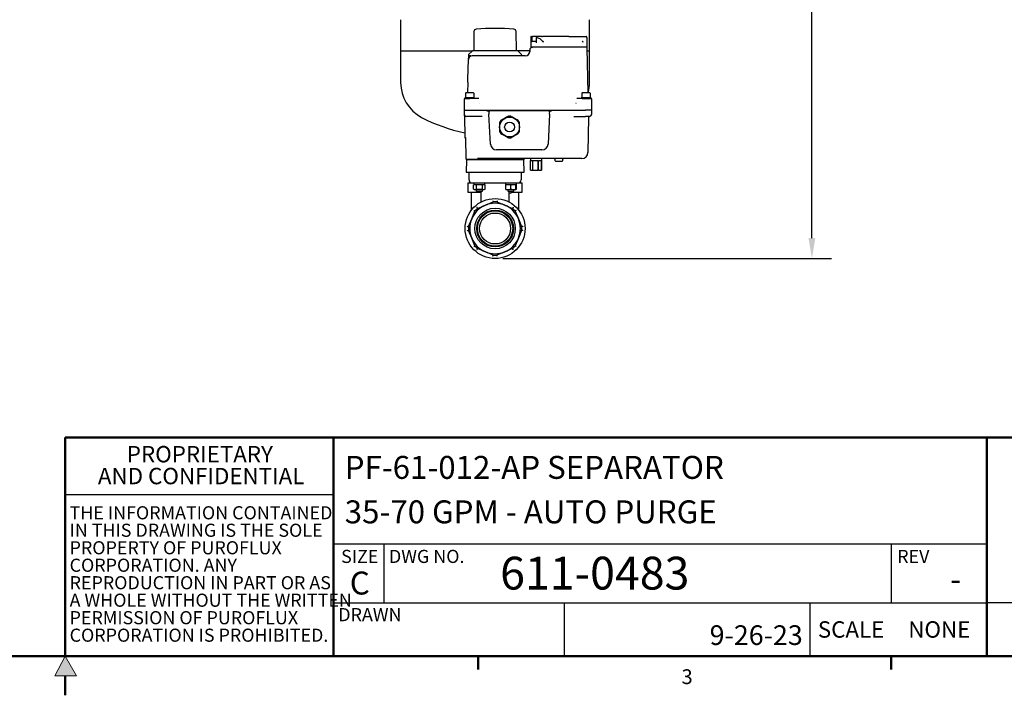
# Model space of a CAD drawing. Units: inches. Extents: x -12 to 1063, y -12 to 825.
# Drawn here: x 511 to 824, y -12 to 203 of the extents above; entities that cross this region are included whole.
import ezdxf

# ---------------------------------------------------------------- set-up
doc = ezdxf.new("R2010")
doc.units = ezdxf.units.IN
doc.header["$MEASUREMENT"] = 0
doc.header["$PDSIZE"] = -1
doc.layers.add('BORDER', color=7, linetype='Continuous', lineweight=50)
doc.layers.add('FORMAT', color=7, linetype='Continuous')
doc.layers.add('OVERRIDDEN', color=7, linetype='Continuous')
doc.styles.add('SLDTEXTSTYLE0', font='TXT', dxfattribs={"width": 0.75})
doc.styles.add('SLDTEXTSTYLE2', font='TXT', dxfattribs={"width": 0.605})
doc.dimstyles.get("Standard").update_dxf_attribs({"dimtxt": 0.18, "dimasz": 0.18, "dimexe": 0.18, "dimexo": 0.0625, "dimgap": 0.09, "dimtad": 0, "dimtih": 1, "dimtoh": 1, "dimdec": 4, "dimzin": 0, "dimdsep": 46, "dimtxsty": 'Standard', "dimcen": 0.09, "dimadec": 0, "dimazin": 0, "dimtfac": 1, "dimtdec": 4, "dimtofl": 0, "dimtmove": 0, "dimatfit": 3, "dimfxl": 0, "dimtolj": 1, "dimtzin": 0, "dimarcsym": 0})

# ---------------------------------------------------------------- blocks, each defined once
blk = doc.blocks.new('SW_NOTE_0_5')
at = {"layer": 'FORMAT', "color": 0, "char_height": 0.104167, "attachment_point": 2, "style": 'SLDTEXTSTYLE0'}
for s, insert in [('PROPRIETARY', (0.4411, 0.1343)), ('AND CONFIDENTIAL', (0.4493, -0.0046))]:
    blk.add_mtext(s, dxfattribs=dict(at, insert=insert))
blk = doc.blocks.new('SW_NOTE_0_6')
at = {"layer": 'FORMAT', "color": 0, "char_height": 0.083333, "attachment_point": 1, "style": 'SLDTEXTSTYLE0'}
for s, insert in [('THE INFORMATION CONTAINED', (0, 0.1074)), ('IN THIS DRAWING IS THE SOLE', (0, -0.0037)), ('PROPERTY OF PUROFLUX', (0, -0.1148)), ('CORPORATION. ANY', (0, -0.2259)), ('REPRODUCTION IN PART OR AS', (0, -0.337)), ('A WHOLE WITHOUT THE WRITTEN', (0, -0.4481)), ('PERMISSION OF PUROFLUX', (0, -0.5592)), ('CORPORATION IS PROHIBITED.', (0, -0.6704))]:
    blk.add_mtext(s, dxfattribs=dict(at, insert=insert))
blk = doc.blocks.new('_D_6')
at = {"layer": 'Defpoints', "color": 0}
for p in [(670.46, 469.99), (762.84, 469.99), (662.16, 126.79)]:
    blk.add_point(p, dxfattribs=at)
at = {"layer": 'OVERRIDDEN', "color": 0, "lineweight": -2}
for p, q in [((672.96, 469.99), (769.09, 469.99)), ((762.84, 463.49), (762.84, 304.52)), ((762.84, 133.29), (762.84, 292.27)), ((664.66, 126.79), (769.09, 126.79))]:
    blk.add_line(p, q, dxfattribs=at)
at = {"layer": 'OVERRIDDEN', "color": 0}
for points in [[(763.93, 463.49), (761.76, 463.49), (762.84, 469.99)], [(761.76, 133.29), (763.93, 133.29), (762.84, 126.79)]]:
    blk.add_solid(points, dxfattribs=at)
at = {"layer": 'OVERRIDDEN', "color": 0, "insert": (762.84, 301.52), "char_height": 6.25, "attachment_point": 2}
blk.add_mtext('\\A1;(343.20)', dxfattribs=at)

msp = doc.modelspace()

# ---------------------------------------------------------------- hatches: boundary and pattern name
at = {"linetype": 'Continuous'}
msp.add_hatch(color=7, dxfattribs=at).paths.add_polyline_path([(522.246, -5.789), (529.186, -5.789), (525.523, 0.411)], flags=0)

# ---------------------------------------------------------------- linework, layer by layer
at = {"color": 7, "linetype": 'Continuous', "lineweight": 25}
for p, q in [((632.163, 202.65), (632.163, 192.65)), ((692.163, 192.65), (692.163, 202.65)), ((655.461, 198.866), (655.407, 192.773)), ((668.918, 192.773), (668.865, 198.866)), ((673.502, 197.154), (673.502, 195.332)), ((673.768, 197.3), (673.698, 197.3)), ((673.839, 197.3), (673.915, 197.3)), ((673.895, 197.143), (673.895, 195.725)), ((675.273, 197.148), (675.273, 196.78)), ((675.391, 197.3), (675.373, 197.299)), ((685.606, 197.3), (677.279, 197.3)), ((685.606, 197.3), (686.01, 197.3)), ((686.01, 197.3), (686.351, 197.3)), ((686.351, 197.3), (688.333, 197.3)), ((691.275, 197.186), (691.243, 197.224)), ((691.309, 197.145), (691.275, 197.186)), ((691.314, 197.13), (691.307, 197.143)), ((673.502, 195.332), (673.502, 193.954)), ((675.273, 195.725), (675.076, 195.725)), ((675.273, 195.332), (675.273, 196.78)), ((677.382, 195.726), (677.382, 195.499)), ((677.403, 195.726), (677.382, 195.726)), ((690.045, 195.499), (690.045, 195.654)), ((691.381, 195.33), (691.381, 196.954)), ((691.415, 195.332), (691.415, 196.914)), ((691.415, 193.954), (691.415, 195.332)), ((632.163, 192.65), (632.163, 182.65)), ((654.845, 192.65), (632.163, 192.65)), ((653.704, 191.429), (653.698, 191.198)), ((653.698, 191.198), (653.698, 190.222)), ((654.495, 191.198), (653.698, 191.198)), ((654.725, 192.556), (653.827, 191.704)), ((654.498, 191.197), (654.93, 191.274)), ((660.628, 191.198), (654.862, 191.198)), ((666.826, 191.198), (660.628, 191.198)), ((668.395, 191.198), (666.826, 191.198)), ((671.705, 191.198), (668.395, 191.198)), ((670.222, 192.773), (668.918, 192.773)), ((670.499, 191.704), (669.601, 192.556)), ((672.244, 192.773), (670.222, 192.773)), ((670.625, 191.274), (670.621, 191.429)), ((672.683, 192.773), (672.244, 192.773)), ((673.277, 192.636), (673.292, 193.187)), ((675.076, 193.954), (673.502, 193.954)), ((686.151, 193.954), (675.076, 193.954)), ((687.543, 193.954), (686.151, 193.954)), ((690.838, 193.954), (687.543, 193.954)), ((691.415, 193.954), (690.838, 193.954)), ((691.418, 193.57), (691.4, 193.57)), ((691.418, 193.57), (691.416, 193.603)), ((691.789, 179.387), (691.418, 193.57)), ((692.163, 192.65), (691.442, 192.65)), ((692.163, 182.65), (692.163, 192.65)), ((653.516, 183.722), (653.682, 190.048)), ((653.491, 182.776), (653.403, 179.387)), ((652.714, 179.229), (652.714, 177.812)), ((655.313, 179.387), (652.872, 179.387)), ((655.47, 177.812), (655.47, 179.229)), ((689.722, 179.229), (689.722, 177.812)), ((691.1, 179.387), (689.879, 179.387)), ((692.32, 179.387), (691.1, 179.387)), ((692.478, 177.812), (692.478, 179.229)), ((652.32, 177.418), (652.32, 175.219)), ((652.32, 175.219), (652.32, 174.072)), ((652.517, 177.812), (652.517, 177.615)), ((654.092, 177.812), (652.517, 177.812)), ((652.517, 177.615), (654.188, 177.615)), ((652.52, 177.615), (652.531, 177.615)), ((655.667, 177.812), (654.092, 177.812)), ((656.341, 177.615), (655.305, 177.615)), ((655.667, 177.615), (655.667, 177.812)), ((657.343, 176.04), (657.31, 176.04)), ((687.882, 176.04), (687.849, 176.04)), ((689.887, 177.615), (688.851, 177.615)), ((689.525, 177.812), (689.525, 177.615)), ((691.1, 177.812), (689.525, 177.812)), ((689.887, 177.615), (691.004, 177.615)), ((691.004, 177.615), (691.005, 177.615)), ((691.005, 177.615), (692.675, 177.615)), ((692.675, 177.812), (691.1, 177.812)), ((692.675, 177.615), (692.672, 177.615)), ((692.675, 177.615), (692.675, 177.812)), ((692.872, 175.219), (692.872, 177.418)), ((692.872, 174.072), (692.872, 175.219)), ((652.32, 173.875), (652.32, 172.694)), ((652.32, 173.875), (654.289, 173.875)), ((652.418, 172.313), (652.417, 172.315)), ((652.456, 172.152), (652.577, 165.207)), ((654.289, 173.875), (690.903, 173.875)), ((659.544, 173.678), (660.135, 173.678)), ((660.135, 173.678), (660.529, 173.678)), ((660.135, 173.678), (660.189, 172.653)), ((660.687, 163.142), (660.189, 172.653)), ((679.151, 173.678), (660.529, 173.678)), ((679.491, 172.653), (678.993, 163.142)), ((679.151, 173.678), (679.545, 173.678)), ((679.491, 172.653), (679.545, 173.678)), ((679.545, 173.678), (680.137, 173.678)), ((692.872, 173.875), (690.903, 173.875)), ((692.872, 172.694), (692.872, 173.875)), ((658.039, 171.906), (654.289, 171.906)), ((687.153, 171.906), (690.903, 171.906)), ((691.84, 171.529), (691.646, 160.455)), ((691.838, 171.529), (691.857, 171.629)), ((692.059, 171.875), (692.182, 171.913)), ((652.803, 165.155), (652.921, 158.401)), ((652.805, 165.207), (652.818, 165.155)), ((677.027, 161.277), (662.653, 161.277)), ((653.034, 158.127), (652.966, 154.19)), ((653, 158.324), (656.955, 158.324)), ((656.842, 158.127), (653.034, 158.127)), ((653.323, 158.324), (653.323, 158.127)), ((658.944, 158.521), (656.579, 158.521)), ((657.128, 158.127), (656.842, 158.127)), ((656.955, 158.324), (657.043, 158.324)), ((657.043, 158.324), (659.743, 158.324)), ((659.651, 158.127), (657.128, 158.127)), ((686.248, 158.521), (658.944, 158.521)), ((664.675, 158.127), (659.651, 158.127)), ((664.583, 158.324), (667.283, 158.324)), ((667.198, 158.127), (664.675, 158.127)), ((667.483, 158.127), (667.198, 158.127)), ((667.283, 158.324), (667.371, 158.324)), ((667.371, 158.324), (671.326, 158.324)), ((671.291, 158.127), (667.483, 158.127)), ((671.003, 158.127), (671.003, 158.324)), ((671.36, 154.19), (671.291, 158.127)), ((673.432, 158.521), (673.432, 157.969)), ((673.432, 157.969), (674.018, 157.969)), ((673.444, 154.82), (673.444, 157.969)), ((674.018, 157.969), (674.018, 154.82)), ((674.148, 157.969), (675.75, 157.969)), ((674.148, 154.82), (674.148, 157.969)), ((675.75, 157.969), (675.75, 154.82)), ((675.909, 157.969), (676.937, 157.969)), ((675.909, 154.82), (675.909, 157.969)), ((676.937, 157.969), (676.937, 154.82)), ((676.964, 157.969), (676.975, 157.969)), ((676.964, 154.82), (676.964, 157.969)), ((676.975, 157.969), (676.975, 158.521)), ((681.142, 158.327), (681.149, 157.927)), ((681.346, 157.733), (683.531, 157.733)), ((683.728, 157.927), (683.735, 158.327)), ((689.678, 158.521), (686.248, 158.521)), ((652.966, 154.19), (656.894, 154.19)), ((653.895, 151.769), (653.895, 154.19)), ((656.894, 154.19), (657.03, 154.19)), ((657.03, 154.19), (659.58, 154.19)), ((659.592, 154.19), (664.733, 154.19)), ((664.746, 154.19), (667.295, 154.19)), ((667.295, 154.19), (667.432, 154.19)), ((667.432, 154.19), (671.36, 154.19)), ((670.431, 154.19), (670.431, 151.769)), ((673.444, 154.82), (674.018, 154.82)), ((674.148, 154.82), (674.018, 154.82)), ((674.148, 154.82), (675.75, 154.82)), ((675.909, 154.82), (675.75, 154.82)), ((675.909, 154.82), (676.937, 154.82)), ((676.964, 154.82), (676.937, 154.82)), ((653.513, 150.816), (653.513, 147.816)), ((653.513, 150.816), (654.632, 150.816)), ((655.577, 150.292), (655.333, 150.152)), ((655.4, 150.745), (655.4, 150.332)), ((655.788, 150.292), (656.243, 150.152)), ((656.243, 150.152), (657.152, 150.292)), ((656.257, 150.784), (668.068, 150.784)), ((657.152, 150.292), (658.061, 150.152)), ((658.061, 150.152), (658.516, 150.292)), ((658.97, 150.152), (658.727, 150.292)), ((658.904, 150.332), (658.904, 150.745)), ((665.424, 150.745), (665.424, 150.332)), ((665.599, 150.152), (666.387, 150.292)), ((665.601, 150.292), (665.599, 150.292)), ((665.599, 150.291), (665.599, 150.152)), ((667.961, 150.292), (668.749, 150.152)), ((668.992, 150.152), (668.749, 150.292)), ((668.749, 150.152), (668.749, 150.292)), ((668.926, 150.332), (668.926, 150.745)), ((669.693, 150.816), (670.813, 150.816)), ((670.813, 147.816), (670.813, 150.816)), ((653.513, 147.816), (657.635, 147.816)), ((654.613, 147.816), (654.613, 146.316)), ((655.333, 148.858), (655.333, 150.152)), ((655.333, 148.858), (655.577, 148.717)), ((655.577, 148.717), (655.788, 148.717)), ((655.788, 148.717), (656.243, 148.858)), ((655.788, 148.717), (657.152, 148.717)), ((656.168, 148.717), (656.168, 148.228)), ((656.168, 148.228), (656.343, 148.127)), ((656.168, 148.228), (658.136, 148.228)), ((656.243, 148.858), (656.243, 150.152)), ((657.152, 148.717), (656.243, 148.858)), ((656.343, 148.127), (657.961, 148.127)), ((658.061, 148.858), (657.152, 148.717)), ((657.152, 148.717), (658.516, 148.717)), ((657.635, 148.127), (657.635, 144.699)), ((657.961, 148.127), (658.136, 148.228)), ((658.061, 150.152), (658.061, 148.858)), ((658.061, 148.858), (658.516, 148.717)), ((658.136, 148.228), (658.136, 148.717)), ((658.516, 148.717), (658.727, 148.717)), ((658.727, 148.717), (658.97, 148.858)), ((658.97, 148.858), (658.97, 150.152)), ((665.599, 148.858), (665.599, 150.152)), ((665.599, 148.858), (666.387, 148.717)), ((665.599, 148.717), (665.599, 148.858)), ((665.599, 148.717), (666.387, 148.717)), ((666.19, 148.717), (666.19, 148.228)), ((666.19, 148.228), (666.365, 148.127)), ((666.19, 148.228), (667.174, 148.228)), ((666.365, 148.127), (667.174, 148.127)), ((666.387, 148.717), (667.961, 148.717)), ((666.69, 144.699), (666.69, 148.127)), ((667.104, 147.566), (666.69, 147.566)), ((667.174, 148.858), (667.174, 150.152)), ((667.174, 148.228), (668.158, 148.228)), ((667.174, 148.127), (667.983, 148.127)), ((667.354, 148.127), (667.354, 147.816)), ((667.354, 147.816), (670.813, 147.816)), ((667.961, 148.717), (668.749, 148.858)), ((667.961, 148.717), (668.749, 148.717)), ((667.983, 148.127), (668.158, 148.228)), ((668.158, 148.228), (668.158, 148.717)), ((668.749, 148.858), (668.749, 150.152)), ((668.749, 148.717), (668.992, 148.858)), ((668.749, 148.717), (668.749, 148.858)), ((668.992, 148.858), (668.992, 150.152)), ((669.713, 146.316), (669.713, 147.816)), ((654.613, 146.316), (654.613, 142.127)), ((659.089, 143.736), (661.559, 144.759)), ((662.767, 144.759), (665.236, 143.736)), ((669.713, 142.127), (669.713, 146.316)), ((654.743, 139.389), (655.766, 141.859)), ((656.62, 142.713), (659.089, 143.736)), ((665.236, 143.736), (667.706, 142.713)), ((668.56, 141.859), (669.583, 139.389)), ((653.72, 136.92), (654.743, 139.389)), ((669.583, 139.389), (670.606, 136.92)), ((654.743, 133.242), (653.72, 135.712)), ((670.606, 135.712), (669.583, 133.242)), ((655.766, 130.773), (654.743, 133.242)), ((669.583, 133.242), (668.56, 130.773)), ((659.089, 128.896), (656.62, 129.919)), ((661.559, 127.873), (659.089, 128.896)), ((665.236, 128.896), (662.767, 127.873)), ((667.706, 129.919), (665.236, 128.896))]:
    msp.add_line(p, q, dxfattribs=at)
at = {"color": 7, "linetype": 'Continuous', "lineweight": 18}
for p, q in [((525.523, 0.411), (522.246, -5.789)), ((529.186, -5.789), (525.523, 0.411)), ((522.246, -5.789), (529.186, -5.789))]:
    msp.add_line(p, q, dxfattribs=at)
at = {"color": 7, "linetype": 'Continuous', "lineweight": 25, "flags": 128}
msp.add_lwpolyline([(673.502, 197.154), (673.502, 197.165), (673.502, 197.166)], dxfattribs=at)
at = {"color": 7, "linetype": 'Continuous', "lineweight": 25}
for centre, radius in [((666.769, 168.56), 3.15), ((666.769, 168.56), 1.575), ((662.163, 136.316), 9.528), ((662.163, 136.316), 6.434), ((662.163, 136.316), 5.844), ((662.163, 136.316), 5.592), ((662.163, 136.316), 4.921)]:
    msp.add_circle(centre, radius, dxfattribs=at)
for centre, radius, start, end in [((656.248, 198.859), 0.787, 94.80938, 179.5), ((662.163, 128.558), 71.337, 85.19062, 94.80938), ((668.078, 198.859), 0.787, 0.5, 85.19062), ((674.053, 197.143), 0.157, 90, 180), ((675.391, 197.182), 0.118, 138.17659, 180), ((673.895, 195.332), 0.394, 90, 180), ((691.021, 195.332), 0.394, 0, 23.8101), ((654.862, 190.017), 1.181, 90, 178.5), ((654.098, 191.419), 0.394, 133.5, 178.5), ((655.267, 191.985), 0.787, 90, 133.5), ((669.059, 191.985), 0.787, 46.5, 90), ((670.228, 191.419), 0.394, 1.5, 46.5), ((670.704, 191.277), 0.0787, 181.50004, 270), ((671.705, 192.773), 1.575, 270, 358.5), ((691.024, 193.56), 0.394, 49.24117, 90), ((644.663, 182.65), 12.5, 180, 242.18186), ((679.663, 182.65), 12.5, 345.85524, 0), ((652.872, 179.229), 0.157, 90, 180), ((655.313, 179.229), 0.157, 0, 90), ((689.879, 179.229), 0.157, 90, 180), ((692.32, 179.229), 0.157, 0, 90), ((652.517, 177.418), 0.197, 90, 180), ((692.675, 177.418), 0.197, 0, 90), ((652.714, 174.072), 0.394, 180, 210), ((653.108, 172.694), 0.787, 180, 270), ((652.062, 172.145), 0.394, 1, 27.70809), ((692.084, 172.694), 0.787, 270, 0), ((692.478, 174.072), 0.394, 330, 0), ((662.163, 215.816), 50, 242.18186, 258.91549), ((666.769, 168.56), 3.445, 143.89551, 156.10449), ((666.769, 168.56), 3.445, 83.89551, 96.10449), ((666.769, 168.56), 3.445, 23.89551, 36.10449), ((692.233, 171.522), 0.394, 97.24592, 179), ((666.769, 168.56), 3.445, 203.89551, 216.10449), ((666.769, 168.56), 3.445, 323.89551, 336.10449), ((652.971, 165.214), 0.394, 181, 245.67472), ((662.653, 163.245), 1.969, 183, 270), ((666.769, 168.56), 3.445, 263.89551, 276.10449), ((677.027, 163.245), 1.969, 270, 357), ((689.678, 160.489), 1.969, 270, 359), ((653, 158.403), 0.0787, 181, 270), ((671.326, 158.403), 0.0787, 270, 343.39845), ((671.59, 158.324), 0.197, 90, 163.39845), ((680.945, 158.324), 0.197, 1, 90), ((681.346, 157.93), 0.197, 181, 270), ((683.531, 157.93), 0.197, 270, 359), ((683.932, 158.324), 0.197, 90, 179), ((654.879, 151.769), 0.984, 180, 270), ((655.439, 150.332), 0.0394, 180, 270), ((658.865, 150.745), 0.0394, 0, 90), ((658.865, 150.332), 0.0394, 270, 0), ((668.887, 150.332), 0.0394, 270, 0), ((669.446, 151.769), 0.984, 270, 0), ((667.104, 147.816), 0.25, 270, 0), ((662.163, 136.316), 8.031, 67.5, 112.5), ((662.163, 136.316), 8.465, 85.90704, 94.09296), ((662.163, 136.316), 8.031, 112.5, 157.5), ((662.163, 136.316), 8.465, 130.90704, 139.09296), ((662.163, 136.316), 8.031, 22.5, 67.5), ((662.163, 136.316), 8.465, 40.90704, 49.09296), ((662.163, 136.316), 8.031, 157.5, 202.5), ((662.163, 136.316), 8.031, 337.5, 22.5), ((662.163, 136.316), 8.465, 175.90704, 184.09296), ((662.163, 136.316), 8.465, 355.90704, 4.09296), ((662.163, 136.316), 8.031, 202.5, 247.5), ((662.163, 136.316), 8.031, 292.5, 337.5), ((662.163, 136.316), 8.465, 220.90704, 229.09296), ((662.163, 136.316), 8.031, 247.5, 292.5), ((662.163, 136.316), 8.465, 310.90704, 319.09296), ((662.163, 136.316), 8.465, 265.90704, 274.09296)]:
    msp.add_arc(centre, radius, start, end, dxfattribs=at)
for points, knots in [([(673.645, 197.298), (673.633, 197.297), (673.609, 197.294), (673.568, 197.276), (673.532, 197.244), (673.508, 197.201), (673.504, 197.172), (673.503, 197.159)], [0, 0, 0, 0, 0.16692841, 0.3253955, 0.60231244, 0.82439182, 1, 1, 1, 1]), ([(676.355, 197.3), (676.29, 197.3), (676.145, 197.3), (675.749, 197.3), (675.274, 197.3), (674.793, 197.3), (674.39, 197.3), (674.108, 197.3), (674.071, 197.3), (674.053, 197.3)], [0, 0, 0, 0, 0.1212597, 0.2677164, 0.4141732, 0.5606299, 0.7070866, 0.8535433, 1, 1, 1, 1]), ([(675.392, 197.299), (675.381, 197.298), (675.358, 197.297), (675.326, 197.282), (675.298, 197.258), (675.287, 197.236), (675.281, 197.226)], [0, 0, 0, 0, 0.2355929, 0.4878371, 0.7466013, 1, 1, 1, 1]), ([(677.013, 197.3), (676.973, 197.3), (676.893, 197.3), (676.512, 197.3), (675.996, 197.3), (675.589, 197.3), (675.391, 197.3)], [0, 0, 0, 0, 0.2500013, 0.5000025, 0.7570564, 1, 1, 1, 1]), ([(677.013, 197.3), (677.019, 197.3), (677.03, 197.3), (677.071, 197.3), (677.118, 197.3), (677.165, 197.3), (677.22, 197.3), (677.259, 197.3), (677.279, 197.3)], [0, 0, 0, 0, 0.2697744, 0.499152, 0.6272467, 0.7491403, 0.872129, 1, 1, 1, 1]), ([(688.333, 197.3), (688.346, 197.3), (688.373, 197.3), (688.422, 197.3), (688.474, 197.3), (688.543, 197.3), (688.631, 197.3), (688.693, 197.3), (688.727, 197.3)], [0, 0, 0, 0, 0.12608162, 0.25057852, 0.37193126, 0.5007932, 0.73219286, 1, 1, 1, 1]), ([(691.233, 197.216), (691.223, 197.228), (691.203, 197.254), (691.164, 197.279), (691.12, 197.297), (691.091, 197.299), (691.074, 197.3)], [0, 0, 0, 0, 0.2467201, 0.5133882, 0.7312564, 1, 1, 1, 1]), ([(691.379, 196.965), (691.372, 196.996), (691.361, 197.047), (691.321, 197.124), (691.291, 197.164), (691.275, 197.186)], [0, 0, 0, 0, 0.4122135, 0.67988209, 1, 1, 1, 1]), ([(675.076, 195.725), (674.928, 195.725), (674.698, 195.725), (674.423, 195.725), (674.297, 195.725), (674.238, 195.725), (674.231, 195.725), (674.12, 195.725), (673.992, 195.725), (673.929, 195.725), (673.908, 195.725), (673.898, 195.725), (673.896, 195.725), (673.895, 195.725)], [0, 0, 0, 0, 0.2393957, 0.3695912, 0.4999015, 0.5005797, 0.5053488, 0.5180875, 0.7593762, 0.8795885, 0.8856256, 0.9395193, 1, 1, 1, 1]), ([(675.273, 196.78), (675.274, 196.799), (675.276, 196.839), (675.288, 196.885), (675.303, 196.917), (675.315, 196.938), (675.33, 196.957), (675.346, 196.971), (675.36, 196.979), (675.372, 196.984), (675.385, 196.986), (675.393, 196.986), (675.397, 196.986)], [0, 0, 0, 0, 0.2186381, 0.4443395, 0.5345397, 0.6258662, 0.7162227, 0.809642, 0.8578709, 0.907251, 0.9528954, 1, 1, 1, 1]), ([(675.397, 196.986), (675.618, 196.935), (676.062, 196.834), (676.628, 196.427), (677.058, 196.051), (677.303, 195.805), (677.382, 195.726)], [0, 0, 0, 0, 0.2808799, 0.5661606, 0.8592471, 1, 1, 1, 1]), ([(677.508, 195.798), (677.482, 195.767), (677.435, 195.714), (677.39, 195.606), (677.385, 195.534), (677.382, 195.499)], [0, 0, 0, 0, 0.4067795, 0.7195672, 1, 1, 1, 1]), ([(677.508, 195.798), (677.492, 195.781), (677.468, 195.756), (677.432, 195.73), (677.412, 195.727), (677.403, 195.726)], [0, 0, 0, 0, 0.5011202, 0.77354832, 1, 1, 1, 1]), ([(689.863, 195.777), (689.903, 195.747), (689.97, 195.696), (690.033, 195.595), (690.041, 195.531), (690.045, 195.499)], [0, 0, 0, 0, 0.4371307, 0.7294194, 1, 1, 1, 1]), ([(689.979, 195.726), (689.969, 195.727), (689.948, 195.73), (689.909, 195.747), (689.881, 195.765), (689.863, 195.777)], [0, 0, 0, 0, 0.2333645, 0.4999724, 1, 1, 1, 1]), ([(689.999, 195.723), (689.998, 195.723), (689.994, 195.724), (689.989, 195.725), (689.984, 195.726), (689.981, 195.726), (689.979, 195.726)], [0, 0, 0, 0, 0.2558065, 0.5115825, 0.7555098, 1, 1, 1, 1]), ([(689.999, 195.723), (690.003, 195.722), (690.013, 195.718), (690.024, 195.71), (690.033, 195.699), (690.037, 195.692), (690.039, 195.687)], [0, 0, 0, 0, 0.2174535, 0.5697695, 0.7409151, 1, 1, 1, 1]), ([(690.039, 195.687), (690.04, 195.684), (690.042, 195.678), (690.044, 195.667), (690.044, 195.659), (690.045, 195.654)], [0, 0, 0, 0, 0.2767003, 0.5532498, 1, 1, 1, 1]), ([(691.41, 196.931), (691.404, 196.946), (691.392, 196.974), (691.37, 197.019), (691.357, 197.046), (691.354, 197.054)], [0, 0, 0, 0, 0.439854, 0.8369884, 1, 1, 1, 1]), ([(653.704, 190.256), (653.709, 190.278), (653.719, 190.327), (653.746, 190.422), (653.787, 190.528), (653.837, 190.629), (653.941, 190.797), (654.107, 190.998), (654.329, 191.109), (654.429, 191.16)], [0, 0, 0, 0, 0.0896822, 0.1939365, 0.27807, 0.3955199, 0.4815345, 0.7671038, 1, 1, 1, 1]), ([(654.495, 191.198), (654.496, 191.198), (654.497, 191.198), (654.498, 191.197), (654.498, 191.197), (654.498, 191.197), (654.498, 191.197), (654.498, 191.197)], [0, 0, 0, 0, 0.7003116, 0.8943007, 0.9559051, 0.9795747, 1, 1, 1, 1]), ([(669.059, 192.773), (669.042, 192.773), (669.007, 192.773), (668.776, 192.773), (668.516, 192.773), (668.278, 192.773), (668.001, 192.773), (667.506, 192.773), (666.859, 192.773), (666.06, 192.773), (665.535, 192.773), (665.112, 192.773), (664.808, 192.773), (664.497, 192.773), (664.182, 192.773), (663.963, 192.773), (663.815, 192.773), (663.644, 192.773), (663.38, 192.773), (663.054, 192.773), (662.76, 192.773), (662.463, 192.773), (662.247, 192.773), (662.004, 192.773), (661.749, 192.773), (661.408, 192.773), (661.09, 192.773), (660.778, 192.773), (660.555, 192.773), (660.288, 192.773), (660.005, 192.773), (659.62, 192.773), (659.265, 192.773), (658.974, 192.773), (658.746, 192.773), (658.577, 192.773), (658.41, 192.773), (658.29, 192.773), (658.189, 192.773), (658.083, 192.773), (657.922, 192.773), (657.67, 192.773), (657.349, 192.773), (656.983, 192.773), (656.521, 192.773), (656.028, 192.773), (655.595, 192.773), (655.319, 192.773), (655.284, 192.773), (655.267, 192.773)], [0, 0, 0, 0, 0.0511826, 0.1023653, 0.1279773, 0.1535893, 0.1792014, 0.2048134, 0.2743195, 0.3091246, 0.3439297, 0.3592973, 0.3746651, 0.3900312, 0.4053955, 0.4207595, 0.4214395, 0.4265663, 0.4451388, 0.458719, 0.4722474, 0.4861072, 0.4999667, 0.5021241, 0.51981, 0.5353171, 0.5494742, 0.5643238, 0.5791731, 0.5812276, 0.6025547, 0.6199911, 0.6379953, 0.6559993, 0.6650607, 0.674122, 0.6831834, 0.6922448, 0.6941345, 0.7002602, 0.710335, 0.7219032, 0.7451777, 0.7702233, 0.7952688, 0.8464516, 0.8976344, 0.9488173, 1, 1, 1, 1]), ([(673.089, 192.773), (673.039, 192.773), (672.94, 192.773), (672.813, 192.773), (672.722, 192.773), (672.696, 192.773), (672.683, 192.773)], [0, 0, 0, 0, 0.249763, 0.5003237, 0.7496126, 1, 1, 1, 1]), ([(673.229, 192.831), (673.22, 192.823), (673.203, 192.808), (673.169, 192.788), (673.131, 192.775), (673.102, 192.773), (673.089, 192.773)], [0, 0, 0, 0, 0.29876978, 0.5579134, 0.78707213, 1, 1, 1, 1]), ([(673.292, 193.187), (673.297, 193.249), (673.309, 193.37), (673.377, 193.535), (673.47, 193.675), (673.616, 193.816), (673.821, 193.93), (673.997, 193.946), (674.079, 193.954)], [0, 0, 0, 0, 0.15372534, 0.29930932, 0.43674635, 0.56603117, 0.7991739, 1, 1, 1, 1]), ([(691.416, 193.571), (691.412, 193.606), (691.405, 193.681), (691.353, 193.785), (691.274, 193.874), (691.203, 193.909), (691.167, 193.927)], [0, 0, 0, 0, 0.2351678, 0.4867786, 0.7454597, 1, 1, 1, 1]), ([(653.491, 182.776), (653.493, 182.826), (653.495, 182.927), (653.504, 183.263), (653.512, 183.567), (653.516, 183.722)], [0, 0, 0, 0, 0.3265701, 0.6568668, 1, 1, 1, 1]), ([(652.613, 177.615), (652.61, 177.615), (652.523, 177.615), (652.528, 177.615), (652.532, 177.615)], [0, 0, 0, 0, 0.040984, 1, 1, 1, 1]), ([(655.305, 177.615), (655.152, 177.615), (654.809, 177.615), (654.409, 177.615), (654.188, 177.615)], [0, 0, 0, 0, 0.4474078, 1, 1, 1, 1]), ([(657.014, 177.615), (656.894, 177.615), (656.655, 177.615), (656.446, 177.615), (656.341, 177.615)], [0, 0, 0, 0, 0.4999888, 1, 1, 1, 1]), ([(688.851, 177.615), (688.746, 177.615), (688.537, 177.615), (688.298, 177.615), (688.178, 177.615)], [0, 0, 0, 0, 0.5000112, 1, 1, 1, 1]), ([(691.004, 177.615), (690.805, 177.615), (690.406, 177.615), (690.06, 177.615), (689.887, 177.615)], [0, 0, 0, 0, 0.4987113, 1, 1, 1, 1]), ([(652.412, 172.326), (652.415, 172.32), (652.419, 172.312), (652.421, 172.307), (652.421, 172.306), (652.421, 172.308), (652.418, 172.313), (652.414, 172.322), (652.411, 172.328)], [0, 0, 0, 0, 0.266559, 0.3836029, 0.4957525, 0.6085511, 0.7274201, 1, 1, 1, 1]), ([(654.289, 171.906), (654.14, 171.906), (653.911, 171.906), (653.636, 171.906), (653.448, 171.906), (653.295, 171.906), (653.148, 171.906), (653.124, 171.906), (653.108, 171.906)], [0, 0, 0, 0, 0.239443, 0.3696154, 0.5, 0.6301637, 0.760557, 1, 1, 1, 1]), ([(663.62, 169.955), (663.62, 169.677), (663.62, 169.241), (663.62, 168.741), (663.62, 168.56)], [0, 0, 0, 0, 0.6377971, 1, 1, 1, 1]), ([(665.194, 171.288), (664.97, 171.158), (664.536, 170.908), (664.165, 170.693), (663.986, 170.59)], [0, 0, 0, 0, 0.5192164, 1, 1, 1, 1]), ([(666.403, 171.985), (666.162, 171.846), (665.784, 171.628), (665.351, 171.378), (665.194, 171.288)], [0, 0, 0, 0, 0.6377971, 1, 1, 1, 1]), ([(668.344, 171.288), (668.119, 171.417), (667.686, 171.668), (667.314, 171.882), (667.136, 171.985)], [0, 0, 0, 0, 0.5192164, 1, 1, 1, 1]), ([(669.552, 170.59), (669.312, 170.729), (668.934, 170.947), (668.501, 171.197), (668.344, 171.288)], [0, 0, 0, 0, 0.63779705, 1, 1, 1, 1]), ([(669.919, 168.56), (669.919, 168.687), (669.919, 168.947), (669.919, 169.311), (669.919, 169.65), (669.919, 169.853), (669.919, 169.955)], [0, 0, 0, 0, 0.25540523, 0.51989573, 0.7584101, 1, 1, 1, 1]), ([(692.084, 171.906), (692.068, 171.906), (692.044, 171.906), (691.897, 171.906), (691.744, 171.906), (691.556, 171.906), (691.281, 171.906), (691.052, 171.906), (690.903, 171.906)], [0, 0, 0, 0, 0.239443, 0.3696154, 0.5, 0.6301637, 0.760557, 1, 1, 1, 1]), ([(663.62, 168.56), (663.62, 168.3), (663.62, 167.8), (663.62, 167.371), (663.62, 167.165)], [0, 0, 0, 0, 0.51921643, 1, 1, 1, 1]), ([(663.986, 166.53), (664.227, 166.391), (664.605, 166.173), (665.038, 165.923), (665.194, 165.832)], [0, 0, 0, 0, 0.6377971, 1, 1, 1, 1]), ([(665.194, 165.832), (665.305, 165.769), (665.529, 165.639), (665.845, 165.457), (666.138, 165.287), (666.314, 165.186), (666.403, 165.135)], [0, 0, 0, 0, 0.25540523, 0.51989573, 0.7584101, 1, 1, 1, 1]), ([(667.136, 165.135), (667.376, 165.274), (667.754, 165.492), (668.187, 165.742), (668.344, 165.832)], [0, 0, 0, 0, 0.6377971, 1, 1, 1, 1]), ([(668.344, 165.832), (668.569, 165.962), (669.002, 166.212), (669.374, 166.427), (669.552, 166.53)], [0, 0, 0, 0, 0.5192164, 1, 1, 1, 1]), ([(669.919, 167.165), (669.919, 167.443), (669.919, 167.879), (669.919, 168.379), (669.919, 168.56)], [0, 0, 0, 0, 0.6377971, 1, 1, 1, 1]), ([(659.743, 158.324), (659.889, 158.324), (660.179, 158.324), (660.775, 158.324), (661.446, 158.324), (662.183, 158.324), (662.684, 158.324), (662.95, 158.324), (663.19, 158.324), (663.528, 158.324), (663.823, 158.324), (663.962, 158.324), (664.037, 158.324), (664.12, 158.324), (664.317, 158.324), (664.456, 158.324), (664.583, 158.324)], [0, 0, 0, 0, 0.1249608, 0.2499216, 0.3748824, 0.4998432, 0.6352638, 0.6363898, 0.6448785, 0.7660702, 0.8273297, 0.8305678, 0.8579054, 0.8779446, 0.8885871, 1, 1, 1, 1]), ([(654.879, 150.784), (654.898, 150.784), (654.927, 150.784), (655.098, 150.784), (655.276, 150.784), (655.495, 150.784), (655.817, 150.784), (656.084, 150.784), (656.257, 150.784)], [0, 0, 0, 0, 0.2394429, 0.3697704, 0.5, 0.6303275, 0.7605571, 1, 1, 1, 1]), ([(655.333, 150.152), (655.407, 150.191), (655.556, 150.27), (655.71, 150.285), (655.788, 150.292)], [0, 0, 0, 0, 0.495458, 1, 1, 1, 1]), ([(655.446, 150.292), (655.444, 150.292), (655.405, 150.292), (655.522, 150.292), (655.722, 150.292), (655.946, 150.292), (656.218, 150.292), (656.612, 150.292), (657.152, 150.292), (657.691, 150.292), (658.086, 150.292), (658.357, 150.292), (658.582, 150.292), (658.782, 150.292), (658.899, 150.292), (658.86, 150.292), (658.858, 150.292)], [0, 0, 0, 0, 0.0068642, 0.1250964, 0.1886107, 0.2534321, 0.3182535, 0.3817677, 0.5, 0.6182323, 0.6817465, 0.7465679, 0.8113893, 0.8749036, 0.9931358, 1, 1, 1, 1]), ([(658.516, 150.292), (658.592, 150.285), (658.746, 150.271), (658.895, 150.192), (658.97, 150.152)], [0, 0, 0, 0, 0.4945107, 1, 1, 1, 1]), ([(665.463, 150.784), (665.459, 150.784), (665.45, 150.783), (665.438, 150.776), (665.429, 150.766), (665.424, 150.755), (665.424, 150.748), (665.424, 150.745)], [0, 0, 0, 0, 0.2146939, 0.4293877, 0.6440816, 0.8587754, 1, 1, 1, 1]), ([(665.424, 150.332), (665.424, 150.327), (665.425, 150.318), (665.432, 150.307), (665.442, 150.298), (665.453, 150.293), (665.46, 150.292), (665.463, 150.292)], [0, 0, 0, 0, 0.2146939, 0.4293877, 0.6440816, 0.8587754, 1, 1, 1, 1]), ([(665.463, 150.292), (665.494, 150.292), (665.543, 150.292), (665.768, 150.292), (665.995, 150.292), (666.272, 150.292), (666.67, 150.292), (667.212, 150.292), (667.749, 150.292), (668.139, 150.292), (668.407, 150.292), (668.622, 150.292), (668.83, 150.292), (668.864, 150.292), (668.887, 150.292)], [0, 0, 0, 0, 0.119878, 0.1842763, 0.25, 0.3157237, 0.380122, 0.5, 0.619878, 0.6842763, 0.75, 0.8157237, 0.880122, 1, 1, 1, 1]), ([(666.387, 150.292), (666.518, 150.285), (666.785, 150.271), (667.043, 150.192), (667.174, 150.152)], [0, 0, 0, 0, 0.4945107, 1, 1, 1, 1]), ([(667.174, 150.152), (667.302, 150.191), (667.56, 150.27), (667.827, 150.285), (667.961, 150.292)], [0, 0, 0, 0, 0.495458, 1, 1, 1, 1]), ([(668.068, 150.784), (668.242, 150.784), (668.509, 150.784), (668.83, 150.784), (669.05, 150.784), (669.228, 150.784), (669.399, 150.784), (669.428, 150.784), (669.446, 150.784)], [0, 0, 0, 0, 0.2394429, 0.3697704, 0.5, 0.6303275, 0.7605571, 1, 1, 1, 1]), ([(668.749, 150.258), (668.754, 150.257), (668.837, 150.244), (668.917, 150.196), (668.992, 150.152)], [0, 0, 0, 0, 0.06562787, 1, 1, 1, 1]), ([(655.333, 148.858), (655.407, 148.819), (655.556, 148.739), (655.71, 148.725), (655.788, 148.717)], [0, 0, 0, 0, 0.495458, 1, 1, 1, 1]), ([(658.516, 148.717), (658.592, 148.725), (658.746, 148.739), (658.895, 148.818), (658.97, 148.858)], [0, 0, 0, 0, 0.4945107, 1, 1, 1, 1]), ([(666.387, 148.717), (666.518, 148.725), (666.785, 148.739), (667.043, 148.818), (667.174, 148.858)], [0, 0, 0, 0, 0.4945107, 1, 1, 1, 1]), ([(667.174, 148.858), (667.302, 148.819), (667.56, 148.739), (667.827, 148.725), (667.961, 148.717)], [0, 0, 0, 0, 0.495458, 1, 1, 1, 1]), ([(668.749, 148.752), (668.754, 148.753), (668.837, 148.766), (668.917, 148.813), (668.992, 148.858)], [0, 0, 0, 0, 0.0656279, 1, 1, 1, 1]), ([(661.466, 145.147), (661.474, 145.115), (661.488, 145.056), (661.511, 144.961), (661.53, 144.881), (661.544, 144.821), (661.556, 144.772), (661.558, 144.764), (661.559, 144.759)], [0, 0, 0, 0, 0.1576401, 0.2937194, 0.5004289, 0.6314751, 0.7585431, 1, 1, 1, 1]), ([(662.859, 145.147), (662.852, 145.115), (662.838, 145.056), (662.815, 144.961), (662.796, 144.881), (662.782, 144.821), (662.77, 144.772), (662.768, 144.764), (662.767, 144.759)], [0, 0, 0, 0, 0.1576552, 0.2937395, 0.5004289, 0.6314845, 0.7585556, 1, 1, 1, 1]), ([(655.426, 142.068), (655.454, 142.051), (655.506, 142.019), (655.589, 141.968), (655.659, 141.925), (655.711, 141.893), (655.754, 141.866), (655.761, 141.862), (655.766, 141.859)], [0, 0, 0, 0, 0.1576488, 0.2937358, 0.5004574, 0.6314954, 0.7585559, 1, 1, 1, 1]), ([(656.62, 142.713), (656.617, 142.718), (656.613, 142.725), (656.586, 142.768), (656.554, 142.82), (656.511, 142.889), (656.46, 142.973), (656.428, 143.025), (656.411, 143.053)], [0, 0, 0, 0, 0.2414444, 0.3685155, 0.4995711, 0.7062605, 0.8423448, 1, 1, 1, 1]), ([(667.915, 143.053), (667.898, 143.025), (667.866, 142.973), (667.815, 142.889), (667.772, 142.82), (667.74, 142.768), (667.713, 142.725), (667.709, 142.718), (667.706, 142.713)], [0, 0, 0, 0, 0.1576401, 0.2937194, 0.5004289, 0.6314751, 0.7585431, 1, 1, 1, 1]), ([(668.9, 142.068), (668.872, 142.051), (668.82, 142.019), (668.736, 141.968), (668.667, 141.925), (668.615, 141.893), (668.572, 141.866), (668.565, 141.862), (668.56, 141.859)], [0, 0, 0, 0, 0.15765516, 0.29373955, 0.50042891, 0.63148449, 0.75855559, 1, 1, 1, 1]), ([(653.332, 137.012), (653.364, 137.005), (653.423, 136.991), (653.518, 136.968), (653.598, 136.949), (653.657, 136.935), (653.706, 136.923), (653.715, 136.921), (653.72, 136.92)], [0, 0, 0, 0, 0.157664, 0.2937561, 0.5004574, 0.6315048, 0.7585684, 1, 1, 1, 1]), ([(653.332, 135.619), (653.364, 135.627), (653.423, 135.641), (653.518, 135.664), (653.598, 135.683), (653.657, 135.697), (653.706, 135.709), (653.715, 135.711), (653.72, 135.712)], [0, 0, 0, 0, 0.1576488, 0.2937358, 0.5004574, 0.6314954, 0.7585559, 1, 1, 1, 1]), ([(670.994, 137.012), (670.962, 137.005), (670.903, 136.991), (670.808, 136.968), (670.728, 136.949), (670.668, 136.935), (670.619, 136.923), (670.611, 136.921), (670.606, 136.92)], [0, 0, 0, 0, 0.1576401, 0.2937194, 0.5004289, 0.6314751, 0.7585431, 1, 1, 1, 1]), ([(670.994, 135.619), (670.962, 135.627), (670.903, 135.641), (670.808, 135.664), (670.728, 135.683), (670.668, 135.697), (670.619, 135.709), (670.611, 135.711), (670.606, 135.712)], [0, 0, 0, 0, 0.1576552, 0.2937395, 0.5004289, 0.6314845, 0.7585556, 1, 1, 1, 1]), ([(655.426, 130.564), (655.454, 130.581), (655.506, 130.613), (655.589, 130.664), (655.659, 130.707), (655.711, 130.739), (655.754, 130.766), (655.761, 130.77), (655.766, 130.773)], [0, 0, 0, 0, 0.157664, 0.2937561, 0.5004574, 0.6315048, 0.7585684, 1, 1, 1, 1]), ([(656.411, 129.579), (656.428, 129.607), (656.46, 129.659), (656.511, 129.742), (656.554, 129.812), (656.586, 129.864), (656.613, 129.907), (656.617, 129.914), (656.62, 129.919)], [0, 0, 0, 0, 0.15764876, 0.2937358, 0.50045736, 0.63149537, 0.75855586, 1, 1, 1, 1]), ([(667.915, 129.579), (667.898, 129.607), (667.866, 129.659), (667.815, 129.742), (667.772, 129.812), (667.74, 129.864), (667.713, 129.907), (667.709, 129.914), (667.706, 129.919)], [0, 0, 0, 0, 0.157664, 0.2937561, 0.5004574, 0.6315048, 0.7585684, 1, 1, 1, 1]), ([(668.9, 130.564), (668.872, 130.581), (668.82, 130.613), (668.736, 130.664), (668.667, 130.707), (668.615, 130.739), (668.572, 130.766), (668.565, 130.77), (668.56, 130.773)], [0, 0, 0, 0, 0.1576401, 0.2937194, 0.5004289, 0.6314751, 0.7585431, 1, 1, 1, 1]), ([(661.466, 127.485), (661.474, 127.517), (661.488, 127.576), (661.511, 127.671), (661.53, 127.751), (661.544, 127.81), (661.556, 127.859), (661.558, 127.868), (661.559, 127.873)], [0, 0, 0, 0, 0.15766396, 0.29375606, 0.50045737, 0.63150479, 0.75856841, 1, 1, 1, 1]), ([(662.859, 127.485), (662.852, 127.517), (662.838, 127.576), (662.815, 127.671), (662.796, 127.751), (662.782, 127.81), (662.77, 127.859), (662.768, 127.868), (662.767, 127.873)], [0, 0, 0, 0, 0.1576488, 0.2937358, 0.5004574, 0.6314954, 0.7585559, 1, 1, 1, 1])]:
    msp.add_open_spline(points, degree=3, knots=knots, dxfattribs=at)
for points in [[(673.656, 197.3), (673.663, 197.3), (673.676, 197.3), (673.691, 197.3), (673.698, 197.3)], [(673.768, 197.3), (673.775, 197.3), (673.79, 197.3), (673.81, 197.3), (673.828, 197.3), (673.835, 197.3), (673.839, 197.3)], [(688.727, 197.3), (688.87, 197.3), (689.158, 197.3), (689.481, 197.3), (689.643, 197.3)], [(689.643, 197.3), (689.783, 197.3), (690.063, 197.3), (690.456, 197.3), (690.81, 197.3), (690.986, 197.3), (691.074, 197.3)]]:
    msp.add_open_spline(points, degree=3, dxfattribs=at)
at = {"layer": 'BORDER'}
for p, q in [((1050.523, 69.881), (525.523, 69.881)), ((525.523, 0.411), (525.523, 69.881)), ((610.845, 0.411), (610.845, 69.881)), ((818.453, 0.411), (818.453, 69.881)), ((0.523, 0.411), (1050.523, 0.411)), ((656.773, 0.411), (656.773, -3.829)), ((788.023, 0.411), (788.023, -3.829))]:
    msp.add_line(p, q, dxfattribs=at)
at = {"layer": 'BORDER', "color": 7}
msp.add_line((525.523, -5.789), (525.523, -11.974), dxfattribs=at)
at = {"layer": 'FORMAT'}
for p, q in [((610.845, 51.666), (525.523, 51.666)), ((610.845, 36.131), (818.453, 36.131)), ((626.879, 17.381), (626.879, 36.131)), ((788.023, 36.131), (788.023, 17.381)), ((610.845, 17.381), (818.453, 17.381)), ((684.077, 17.381), (684.077, 0.411)), ((762.15, 17.381), (762.15, 0.411)), ((1050.523, 17.381), (818.453, 17.381))]:
    msp.add_line(p, q, dxfattribs=at)

# ---------------------------------------------------------------- block references
at = {"layer": 'FORMAT', "color": 7, "xscale": 50, "yscale": 50, "zscale": 50}
for name, p in [('SW_NOTE_0_5', (546.304, 60.512)), ('SW_NOTE_0_6', (526.972, 42.725))]:
    msp.add_blockref(name, p, dxfattribs=at)

# ---------------------------------------------------------------- texts
at = {"layer": 'BORDER', "color": 7, "insert": (721.406, -3.719), "char_height": 4.687, "attachment_point": 1, "style": 'SLDTEXTSTYLE0'}
msp.add_mtext('3', dxfattribs=at)
at = {"layer": 'FORMAT', "style": 'SLDTEXTSTYLE0'}
for s, insert, char_height, attachment_point in [('PF-61-012-AP SEPARATOR', (614.379, 64.074), 7.29167, 1), ('35-70 GPM - AUTO PURGE', (614.379, 49.947), 7.29167, 1), ('611-0483', (663.771, 32.044), 10.4167, 1), ('-', (808.491, 28.576), 7.292, 2), ('9-26-23', (759.92, 10.265), 6.25, 3)]:
    msp.add_mtext(s, dxfattribs=dict(at, insert=insert, char_height=char_height, attachment_point=attachment_point))
at = {"layer": 'FORMAT', "color": 7}
for s, insert, char_height, attachment_point, style in [('SIZE', (619.15, 34.235), 4.1667, 2, 'SLDTEXTSTYLE0'), ('DWG NO.', (628.442, 34.235), 4.1667, 1, 'SLDTEXTSTYLE0'), ('REV', (789.936, 34.235), 4.1667, 1, 'SLDTEXTSTYLE0'), ('C', (619.179, 27.337), 7.292, 2, 'SLDTEXTSTYLE2'), ('DRAWN', (612.344, 15.734), 4.1667, 1, 'SLDTEXTSTYLE0'), ('SCALE', (764.716, 11.542), 5.2083, 1, 'SLDTEXTSTYLE0'), ('NONE', (793.453, 11.542), 5.2083, 1, 'SLDTEXTSTYLE0')]:
    msp.add_mtext(s, dxfattribs=dict(at, insert=insert, char_height=char_height, attachment_point=attachment_point, style=style))

# ---------------------------------------------------------------- dimensions: what is measured, and where the dimension line sits
at = {"layer": 'OVERRIDDEN'}
dim = msp.add_linear_dim(base=(762.844, 469.992), p1=(662.163, 126.788), p2=(670.463, 469.992), angle=90, text='(<>)', dimstyle='Standard', override={"dimscale": 50, "dimtxt": 0.125, "dimasz": 0.13, "dimexe": 0.125, "dimexo": 0.05, "dimgap": 0.06, "dimdec": 2, "dimadec": 2, "dimtdec": 2}, dxfattribs=at)
dim.commit()
dim.dimension.update_dxf_attribs({"geometry": '_D_6', "text_midpoint": (762.844, 298.39), "dimtype": 160})

doc.saveas('drawing.dxf')
